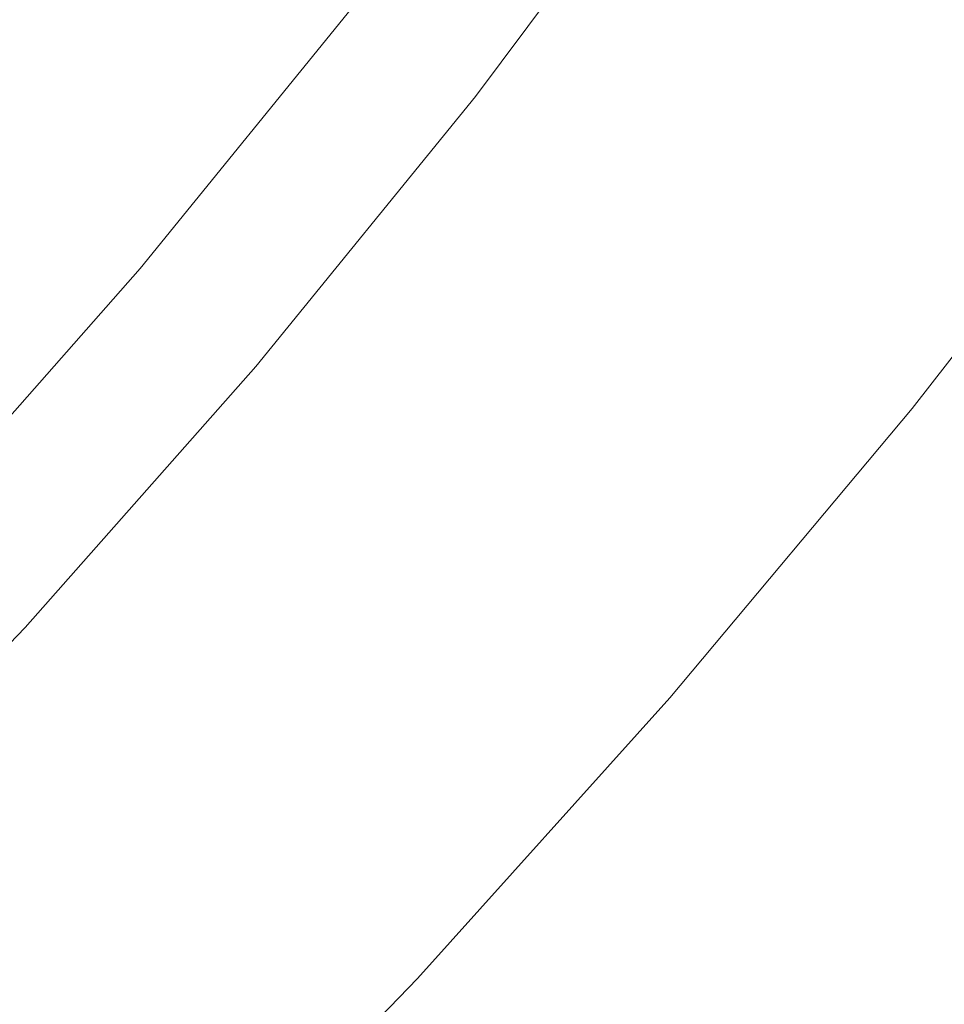
# Model space of a CAD drawing. Units: millimetres. Extents: x -5 to 1246, y -1246 to 5.
# Drawn here: x 878 to 982, y -866 to -755 of the extents above; entities that cross this region are included whole.
import ezdxf

# ---------------------------------------------------------------- set-up
doc = ezdxf.new("R2010")
doc.units = ezdxf.units.MM
for name, color, linetype in [('1753LINIE2846', 7, 'Continuous'), ('PWN1025_CERAMIKA', 7, 'Continuous'), ('XWN1025_CERAMIKA', 7, 'Continuous')]:
    doc.layers.add(name, color=color, linetype=linetype)

msp = doc.modelspace()

# ---------------------------------------------------------------- linework, layer by layer
at = {"layer": '1753LINIE2846', "lineweight": 0}
for points in [[(851.44, -851.44, 17), (878.54, -823.22, 17), (904.46, -793.91, 17), (929.15, -763.56, 17), (952.57, -732.22, 17), (974.68, -699.94, 17), (995.44, -666.78, 17), (1014.83, -632.8, 17), (1032.79, -598.04, 17), (1049.31, -562.58, 17), (1064.36, -526.46, 17), (1077.91, -489.76, 17), (1089.94, -452.53, 17), (1100.43, -414.83, 17), (1109.35, -376.74, 17), (1116.71, -338.31, 17), (1122.47, -299.62, 17), (1126.64, -260.71, 17), (1129.47, -215.75, 17), (1130.17, -170.71, 17), (1128.73, -125.68, 17), (1125.79, -87.64, 17), (1121.42, -49.73, 17), (1115.36, -12.02, 17)], [(1245.55, -11.61, 0), (1245.85, -54.5, 0), (1244.65, -96.89, 0), (1241.95, -139.21, 0), (1237.77, -181.4, 0), (1232.1, -223.43, 0), (1224.96, -265.23, 0), (1216.35, -306.75, 0), (1206.29, -347.94, 0), (1194.78, -388.76, 0), (1181.84, -429.14, 0), (1167.49, -469.04, 0), (1151.74, -508.41, 0), (1134.62, -547.21, 0), (1116.14, -585.37, 0), (1096.33, -622.87, 0), (1075.21, -659.64, 0), (1052.81, -695.64, 0), (1029.15, -730.84, 0), (1004.28, -765.18, 0), (978.2, -798.62, 0), (950.97, -831.13, 0), (922.61, -862.65, 0), (893.16, -893.16, 0)], [(839.42, -839.42, 0), (866.02, -811.7, 0), (891.47, -782.9, 0), (915.71, -753.09, 0), (938.7, -722.3, 0), (960.41, -690.6, 0), (980.8, -658.03, 0), (999.83, -624.65, 0), (1017.47, -590.52, 0), (1033.7, -555.69, 0), (1048.48, -520.22, 0), (1061.79, -484.18, 0), (1073.61, -447.61, 0), (1083.91, -410.6, 0), (1092.69, -373.19, 0), (1099.92, -335.45, 0), (1105.59, -297.45, 0), (1109.7, -259.24, 0)]]:
    msp.add_polyline3d(points, dxfattribs=at)
at = {"layer": 'PWN1025_CERAMIKA', "invisible_edges": 15}
for points in [[(868.55, -810.86, -538), (7.43, -0.93, -538), (12.02, -0.02, -538), (896.1, -780.79, -538)], [(896.1, -780.79, -538), (12.02, -0.02, -538), (162.56, -0.02, -538), (922.77, -749.92, -538)], [(1006.16, -701.89, -364.24), (1033.77, -723.97, -287.96), (1008.27, -759.66, -282.64), (980.2, -736.14, -360.88)], [(952.44, -721.38, -533), (959.9, -724.29, -446.9), (933.54, -756.59, -445.05), (926.6, -753.13, -533)], [(959.9, -724.29, -446.9), (980.2, -736.14, -360.88), (953.11, -769.68, -358.25), (933.54, -756.59, -445.05)], [(980.2, -736.14, -360.88), (1008.27, -759.66, -282.64), (981.42, -794.5, -278.46), (953.11, -769.68, -358.25)], [(922.77, -749.92, -538), (926.6, -753.13, -533), (899.84, -784.11, -533), (896.1, -780.79, -538)], [(926.6, -753.13, -533), (933.54, -756.59, -445.05), (906.22, -788.13, -443.7), (899.84, -784.11, -533)], [(933.54, -756.59, -445.05), (953.11, -769.68, -358.25), (924.93, -802.46, -356.38), (906.22, -788.13, -443.7)], [(981.42, -794.5, -278.46), (978.2, -798.62, -22), (1004.28, -765.18, -22), (1008.27, -759.66, -282.64)], [(975.87, -796.73, -19), (1001.88, -763.38, -19), (1001.88, -763.38, -18), (975.87, -796.73, -18)], [(978.2, -798.62, -22), (1004.28, -765.18, -22), (1001.88, -763.38, -19), (975.87, -796.73, -19)], [(953.11, -769.68, -358.25), (981.42, -794.5, -278.46), (953.24, -828.41, -275.45), (924.93, -802.46, -356.38)], [(896.1, -780.79, -538), (899.84, -784.11, -533), (872.18, -814.3, -533), (868.55, -810.86, -538)], [(899.84, -784.11, -533), (906.22, -788.13, -443.7), (877.98, -818.9, -442.87), (872.18, -814.3, -533)], [(906.22, -788.13, -443.7), (924.93, -802.46, -356.38), (895.72, -834.43, -355.25), (877.98, -818.9, -442.87)], [(953.24, -828.41, -275.45), (950.97, -831.13, -22), (978.2, -798.62, -22), (981.42, -794.5, -278.46)], [(948.71, -829.16, -19), (975.87, -796.73, -19), (975.87, -796.73, -18), (948.71, -829.16, -18)], [(950.97, -831.13, -22), (978.2, -798.62, -22), (975.87, -796.73, -19), (948.71, -829.16, -19)], [(924.93, -802.46, -356.38), (953.24, -828.41, -275.45), (923.81, -861.32, -273.62), (895.72, -834.43, -355.25)], [(872.18, -814.3, -533), (877.98, -818.9, -442.87), (848.87, -848.87, -442.72), (843.66, -843.66, -533)], [(877.98, -818.9, -442.87), (895.72, -834.43, -355.25), (865.55, -865.55, -355.28), (848.87, -848.87, -442.72)], [(923.81, -861.32, -273.62), (922.61, -862.65, -22), (950.97, -831.13, -22), (953.24, -828.41, -275.45)], [(920.42, -860.61, -19), (948.71, -829.16, -19), (948.71, -829.16, -18), (920.42, -860.61, -18)], [(922.61, -862.65, -22), (950.97, -831.13, -22), (948.71, -829.16, -19), (920.42, -860.61, -19)], [(895.72, -834.43, -355.25), (923.81, -861.32, -273.62), (893.16, -893.16, -273.55), (865.55, -865.55, -355.28)], [(891.04, -891.04, -19), (920.42, -860.61, -19), (920.42, -860.61, -18), (891.04, -891.04, -18)], [(893.16, -893.16, -22), (922.61, -862.65, -22), (920.42, -860.61, -19), (891.04, -891.04, -19)], [(893.16, -893.16, -273.55), (893.16, -893.16, -22), (922.61, -862.65, -22), (923.81, -861.32, -273.62)]]:
    msp.add_3dface(points, dxfattribs=at)
at = {"layer": 'XWN1025_CERAMIKA', "invisible_edges": 15}
for points in [[(917.72, -754.36, 8.54), (919.06, -755.34, 11.02), (942.27, -724.45, 10.96), (940.89, -723.52, 8.48)], [(919.06, -755.34, 11.02), (920.72, -756.6, 13.17), (943.95, -725.63, 13.12), (942.27, -724.45, 10.96)], [(920.72, -756.6, 13.17), (922.64, -758.09, 14.89), (945.92, -727.05, 14.86), (943.95, -725.63, 13.12)], [(922.64, -758.09, 14.89), (924.75, -759.79, 16.13), (948.07, -728.65, 16.11), (945.92, -727.05, 14.86)], [(924.75, -759.79, 16.13), (926.95, -761.63, 16.83), (950.32, -730.4, 16.83), (948.07, -728.65, 16.11)], [(926.95, -761.63, 16.83), (929.15, -763.56, 17), (952.57, -732.22, 17), (950.32, -730.4, 16.83)], [(990.74, -754.9, 17), (952.57, -732.22, 17), (929.15, -763.56, 17), (965.02, -787.88, 17)], [(857.21, -763.82, -303), (891.47, -782.9), (915.71, -753.09), (877.87, -738.02, -303)], [(891.47, -782.9), (891.8, -783.14, 2.95), (916.09, -753.32, 2.93), (915.71, -753.09)], [(891.8, -783.14, 2.95), (892.36, -783.52, 5.85), (916.71, -753.68, 5.81), (916.09, -753.32, 2.93)], [(892.36, -783.52, 5.85), (893.31, -784.25, 8.59), (917.72, -754.36, 8.54), (916.71, -753.68, 5.81)], [(893.31, -784.25, 8.59), (894.61, -785.28, 11.07), (919.06, -755.34, 11.02), (917.72, -754.36, 8.54)], [(894.61, -785.28, 11.07), (896.23, -786.61, 13.2), (920.72, -756.6, 13.17), (919.06, -755.34, 11.02)], [(970.04, -792.02, 15.71), (995.89, -758.87, 15.71), (990.69, -754.96, 17), (964.98, -787.93, 17)], [(896.23, -786.61, 13.2), (898.1, -788.19, 14.92), (922.64, -758.09, 14.89), (920.72, -756.6, 13.17)], [(898.1, -788.19, 14.92), (900.15, -789.97, 16.14), (924.75, -759.79, 16.13), (922.64, -758.09, 14.89)], [(900.15, -789.97, 16.14), (902.3, -791.9, 16.84), (926.95, -761.63, 16.83), (924.75, -759.79, 16.13)], [(974.33, -795.49, 12.02), (1000.3, -762.19, 12.02), (995.89, -758.87, 15.71), (970.04, -792.02, 15.71)], [(902.3, -791.9, 16.84), (904.46, -793.91, 17), (929.15, -763.56, 17), (926.95, -761.63, 16.83)], [(977.2, -797.81, 6.51), (1003.24, -764.4, 6.51), (1000.3, -762.19, 12.02), (974.33, -795.49, 12.02)], [(835.39, -788.65, -303), (866.02, -811.7), (891.47, -782.9), (857.21, -763.82, -303)], [(965.02, -787.88, 17), (929.15, -763.56, 17), (904.46, -793.91, 17), (938.16, -819.95, 17)], [(975.87, -796.73, -18), (1001.88, -763.38, -18), (1004.28, -765.18, -18), (978.2, -798.62, -18)], [(978.2, -798.62), (1004.28, -765.18), (1003.24, -764.4, 6.51), (977.2, -797.81, 6.51)], [(978.2, -798.62, -18), (1004.28, -765.18, -18), (1004.28, -765.18), (978.2, -798.62)], [(866.02, -811.7), (866.31, -811.94, 2.96), (891.8, -783.14, 2.95), (891.47, -782.9)], [(866.31, -811.94, 2.96), (866.82, -812.36, 5.87), (892.36, -783.52, 5.85), (891.8, -783.14, 2.95)], [(866.82, -812.36, 5.87), (867.71, -813.13, 8.62), (893.31, -784.25, 8.59), (892.36, -783.52, 5.85)], [(867.71, -813.13, 8.62), (868.96, -814.23, 11.1), (894.61, -785.28, 11.07), (893.31, -784.25, 8.59)], [(868.96, -814.23, 11.1), (870.51, -815.63, 13.23), (896.23, -786.61, 13.2), (894.61, -785.28, 11.07)], [(870.51, -815.63, 13.23), (872.32, -817.29, 14.93), (898.1, -788.19, 14.92), (896.23, -786.61, 13.2)], [(872.32, -817.29, 14.93), (874.31, -819.15, 16.15), (900.15, -789.97, 16.14), (898.1, -788.19, 14.92)], [(943.05, -824.25, 15.71), (970.04, -792.02, 15.71), (964.98, -787.93, 17), (938.13, -819.98, 17)], [(874.31, -819.15, 16.15), (876.41, -821.15, 16.84), (902.3, -791.9, 16.84), (900.15, -789.97, 16.14)], [(876.41, -821.15, 16.84), (878.54, -823.22, 17), (904.46, -793.91, 17), (902.3, -791.9, 16.84)], [(947.21, -827.86, 12.02), (974.33, -795.49, 12.02), (970.04, -792.02, 15.71), (943.05, -824.25, 15.71)], [(938.16, -819.95, 17), (904.46, -793.91, 17), (878.54, -823.22, 17), (910.19, -851.05, 17)], [(949.99, -830.28, 6.51), (977.2, -797.81, 6.51), (974.33, -795.49, 12.02), (947.21, -827.86, 12.02)], [(948.71, -829.16, -18), (975.87, -796.73, -18), (978.2, -798.62, -18), (950.97, -831.13, -18)], [(950.97, -831.13), (978.2, -798.62), (977.2, -797.81, 6.51), (949.99, -830.28, 6.51)], [(950.97, -831.13, -18), (978.2, -798.62, -18), (978.2, -798.62), (950.97, -831.13)], [(914.93, -855.5, 15.71), (943.05, -824.25, 15.71), (938.13, -819.98, 17), (910.17, -851.06, 17)], [(849.33, -849.33, 16.84), (851.44, -851.44, 17), (878.54, -823.22, 17), (876.41, -821.15, 16.84)], [(910.19, -851.05, 17), (878.54, -823.22, 17), (851.44, -851.44, 17), (881.14, -881.14, 17)], [(918.97, -859.26, 12.02), (947.21, -827.86, 12.02), (943.05, -824.25, 15.71), (914.93, -855.5, 15.71)], [(921.66, -861.77, 6.51), (949.99, -830.28, 6.51), (947.21, -827.86, 12.02), (918.97, -859.26, 12.02)], [(920.42, -860.61, -18), (948.71, -829.16, -18), (950.97, -831.13, -18), (922.61, -862.65, -18)], [(922.61, -862.65), (950.97, -831.13), (949.99, -830.28, 6.51), (921.66, -861.77, 6.51)], [(922.61, -862.65, -18), (950.97, -831.13, -18), (950.97, -831.13), (922.61, -862.65)], [(851.05, -910.19, 17), (881.14, -881.14, 17), (851.44, -851.44, 17), (823.22, -878.54, 17)], [(885.74, -885.74, 15.71), (914.93, -855.5, 15.71), (910.17, -851.06, 17), (881.14, -881.14, 17)], [(889.64, -889.64, 12.02), (918.97, -859.26, 12.02), (914.93, -855.5, 15.71), (885.74, -885.74, 15.71)], [(892.24, -892.24, 6.51), (921.66, -861.77, 6.51), (918.97, -859.26, 12.02), (889.64, -889.64, 12.02)], [(891.04, -891.04, -18), (920.42, -860.61, -18), (922.61, -862.65, -18), (893.16, -893.16, -18)], [(893.16, -893.16), (922.61, -862.65), (921.66, -861.77, 6.51), (892.24, -892.24, 6.51)], [(893.16, -893.16, -18), (922.61, -862.65, -18), (922.61, -862.65), (893.16, -893.16)]]:
    msp.add_3dface(points, dxfattribs=at)

doc.saveas('drawing.dxf')
